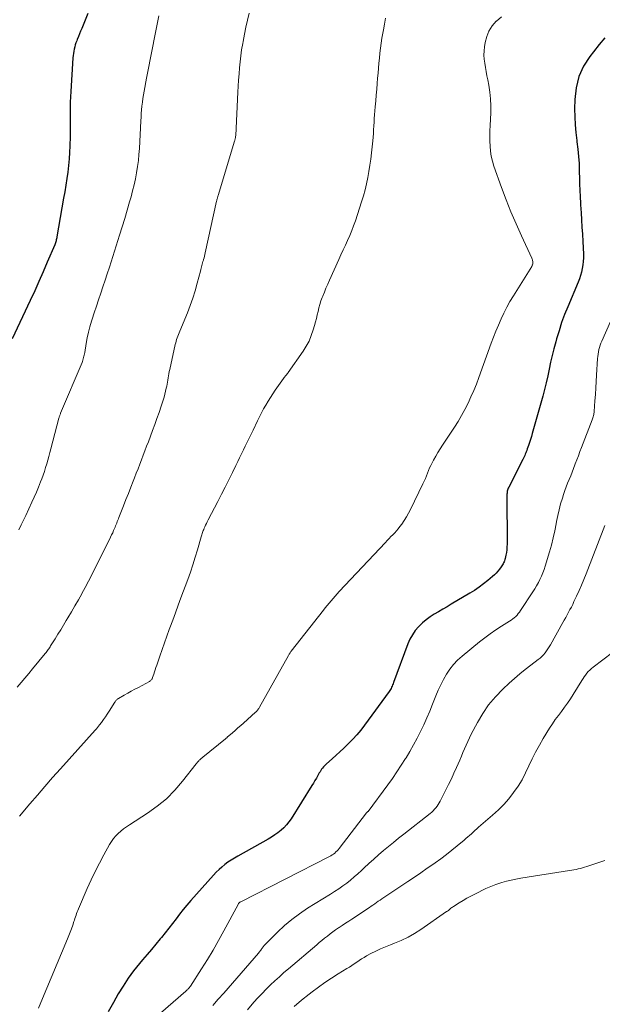
# Model space of a CAD drawing. Units: feet. Extents: x 1904999 to 1910030, y 499994 to 505000.
# Drawn here: x 1905130 to 1905234, y 500976 to 501150 of the extents above; entities that cross this region are included whole.
import ezdxf

# ---------------------------------------------------------------- set-up
doc = ezdxf.new("R2010")
doc.units = ezdxf.units.FT
doc.header["$LTSCALE"] = 100
doc.header["$MEASUREMENT"] = 0
doc.layers.add('CONTOUR INDEX', color=32, linetype='Continuous', lineweight=25)
doc.layers.add('CONTOUR INTERMEDIATE', color=40, linetype='Continuous', lineweight=15)

msp = doc.modelspace()

# ---------------------------------------------------------------- linework, layer by layer
at = {"layer": 'CONTOUR INDEX', "flags": 128}
for points, elevation in [([(1905142.51, 501151.22), (1905141.44, 501148.58), (1905141.25, 501148.1), (1905141.05, 501147.62), (1905140.86, 501147.13), (1905140.66, 501146.65), (1905140.56, 501146.41), (1905140.42, 501146.05), (1905140.3, 501145.68), (1905140.2, 501145.3), (1905140.1, 501144.93), (1905140.03, 501144.54), (1905139.97, 501144.16), (1905139.92, 501143.77), (1905139.89, 501143.38), (1905139.51, 501137.42), (1905139.45, 501136.46), (1905139.41, 501135.5), (1905139.39, 501134.53), (1905139.38, 501133.57), (1905139.38, 501132.37), (1905139.38, 501132), (1905139.39, 501131.64), (1905139.39, 501131.27), (1905139.41, 501130.9), (1905139.41, 501130.54), (1905139.42, 501130.17), (1905139.41, 501129.8), (1905139.4, 501129.43), (1905139.34, 501127.79), (1905139.28, 501126.62), (1905139.2, 501125.46), (1905139.08, 501124.3), (1905138.95, 501123.13), (1905138.79, 501121.98), (1905138.62, 501120.82), (1905138.43, 501119.66), (1905138.24, 501118.51), (1905137.05, 501111.69), (1905137.02, 501111.51), (1905136.98, 501111.32), (1905136.94, 501111.14), (1905136.89, 501110.96), (1905136.84, 501110.78), (1905136.78, 501110.61), (1905136.72, 501110.43), (1905136.65, 501110.26), (1905135.35, 501107.18), (1905134.62, 501105.47), (1905133.87, 501103.77), (1905133.11, 501102.08), (1905132.33, 501100.39), (1905129.14, 501093.62)], 800), ([(1905234.05, 501146.95), (1905233.02, 501145.72), (1905232.01, 501144.47), (1905231.37, 501143.64), (1905230.26, 501141.89), (1905229.41, 501140.05), (1905228.94, 501138.07), (1905228.71, 501136.01), (1905228.69, 501134.35), (1905228.71, 501132.94), (1905228.77, 501131.53), (1905228.9, 501130.13), (1905229.07, 501128.73), (1905229.1, 501128.49), (1905229.26, 501127.21), (1905229.39, 501125.92), (1905229.47, 501124.64), (1905229.52, 501123.35), (1905229.54, 501121.91), (1905229.55, 501121.34), (1905229.57, 501120.77), (1905229.59, 501120.19), (1905229.62, 501119.62), (1905229.65, 501119.05), (1905229.68, 501118.48), (1905229.71, 501117.91), (1905229.75, 501117.34), (1905229.84, 501115.94), (1905229.92, 501114.66), (1905229.99, 501113.39), (1905230.06, 501112.12), (1905230.13, 501110.85), (1905230.25, 501108.58), (1905230.26, 501107.94), (1905230.23, 501107.31), (1905230.16, 501106.68), (1905230.05, 501106.05), (1905229.91, 501105.43), (1905229.74, 501104.81), (1905229.53, 501104.21), (1905229.3, 501103.61), (1905227.48, 501099.28), (1905226.92, 501097.88), (1905226.39, 501096.46), (1905225.93, 501095.02), (1905225.49, 501093.57), (1905225.34, 501093.04), (1905225.03, 501091.85), (1905224.72, 501090.65), (1905224.45, 501089.44), (1905224.19, 501088.23), (1905223.93, 501087.03), (1905223.66, 501085.82), (1905223.36, 501084.62), (1905223.04, 501083.43), (1905221.19, 501076.82), (1905221.04, 501076.28), (1905220.87, 501075.74), (1905220.7, 501075.2), (1905220.52, 501074.67), (1905220.32, 501074.08), (1905220.23, 501073.84), (1905220.14, 501073.6), (1905220.05, 501073.37), (1905219.96, 501073.14), (1905219.86, 501072.9), (1905219.75, 501072.67), (1905219.64, 501072.45), (1905219.53, 501072.22), (1905217.02, 501067.29), (1905216.95, 501067.13), (1905216.88, 501066.96), (1905216.83, 501066.79), (1905216.78, 501066.62), (1905216.75, 501066.45), (1905216.73, 501066.27), (1905216.71, 501066.1), (1905216.71, 501065.92), (1905216.73, 501057.22), (1905216.72, 501056.73), (1905216.68, 501056.23), (1905216.61, 501055.74), (1905216.52, 501055.25), (1905216.4, 501054.68), (1905216.35, 501054.48), (1905216.29, 501054.29), (1905216.21, 501054.1), (1905216.13, 501053.91), (1905216.03, 501053.73), (1905215.93, 501053.56), (1905215.82, 501053.39), (1905215.7, 501053.22), (1905215.39, 501052.81), (1905215.11, 501052.45), (1905214.8, 501052.1), (1905214.48, 501051.78), (1905214.14, 501051.47), (1905213.34, 501050.79), (1905212.58, 501050.17), (1905211.79, 501049.58), (1905210.98, 501049.03), (1905210.15, 501048.51), (1905206.86, 501046.57), (1905206.11, 501046.13), (1905205.35, 501045.68), (1905204.6, 501045.24), (1905203.84, 501044.8), (1905203.11, 501044.33), (1905202.4, 501043.82), (1905201.75, 501043.25), (1905201.12, 501042.65), (1905201.07, 501042.59), (1905200.49, 501041.9), (1905199.97, 501041.17), (1905199.54, 501040.38), (1905199.18, 501039.55), (1905196.63, 501032.69), (1905196.56, 501032.48), (1905196.47, 501032.27), (1905196.39, 501032.07), (1905196.3, 501031.86), (1905196.2, 501031.67), (1905196.1, 501031.47), (1905195.98, 501031.28), (1905195.85, 501031.1), (1905191.47, 501025.12), (1905190.82, 501024.28), (1905190.14, 501023.46), (1905189.43, 501022.67), (1905188.69, 501021.91), (1905188.5, 501021.72), (1905187.83, 501021.07), (1905187.15, 501020.43), (1905186.47, 501019.81), (1905185.77, 501019.18), (1905184.76, 501018.29), (1905184.58, 501018.12), (1905184.4, 501017.94), (1905184.22, 501017.75), (1905184.06, 501017.55), (1905183.91, 501017.34), (1905183.76, 501017.13), (1905183.62, 501016.91), (1905183.49, 501016.69), (1905183.23, 501016.23), (1905182.97, 501015.78), (1905182.71, 501015.33), (1905182.44, 501014.88), (1905182.17, 501014.44), (1905178.51, 501008.56), (1905178.12, 501008), (1905177.7, 501007.47), (1905177.22, 501006.98), (1905176.72, 501006.52), (1905176.18, 501006.1), (1905175.63, 501005.69), (1905175.05, 501005.32), (1905174.46, 501004.97), (1905169.06, 501001.95), (1905168.47, 501001.61), (1905167.89, 501001.24), (1905167.33, 501000.85), (1905166.78, 501000.45), (1905166.25, 501000.01), (1905165.74, 500999.56), (1905165.25, 500999.08), (1905164.78, 500998.59), (1905160.74, 500994.07), (1905160.05, 500993.28), (1905159.39, 500992.48), (1905158.75, 500991.66), (1905158.13, 500990.83), (1905157.51, 500989.99), (1905156.88, 500989.16), (1905156.23, 500988.35), (1905155.57, 500987.54), (1905155.35, 500987.27), (1905154.57, 500986.34), (1905153.79, 500985.41), (1905153, 500984.49), (1905152.21, 500983.56), (1905151.65, 500982.9), (1905150.62, 500981.62), (1905149.64, 500980.3), (1905148.75, 500978.93), (1905147.9, 500977.52), (1905147.06, 500976), (1905146.12, 500974.37)], 780)]:
    msp.add_lwpolyline(points, dxfattribs=dict(at, elevation=elevation))
at = {"layer": 'CONTOUR INTERMEDIATE', "flags": 128}
for points, elevation in [([(1905171.08, 501151.32), (1905170.78, 501150.07), (1905170.5, 501148.81), (1905170.24, 501147.55), (1905170, 501146.29), (1905169.93, 501145.89), (1905169.75, 501144.82), (1905169.59, 501143.75), (1905169.47, 501142.68), (1905169.37, 501141.6), (1905169.29, 501140.52), (1905169.22, 501139.44), (1905169.15, 501138.36), (1905169.09, 501137.28), (1905168.69, 501129.59), (1905168.68, 501129.47), (1905168.67, 501129.34), (1905168.65, 501129.21), (1905168.63, 501129.09), (1905168.6, 501128.96), (1905168.57, 501128.84), (1905168.54, 501128.71), (1905168.51, 501128.59), (1905165.59, 501119.01), (1905165.55, 501118.88), (1905165.51, 501118.76), (1905165.48, 501118.63), (1905165.45, 501118.5), (1905165.41, 501118.38), (1905165.38, 501118.25), (1905165.35, 501118.12), (1905165.32, 501118), (1905163.31, 501108.85), (1905163.24, 501108.55), (1905163.17, 501108.25), (1905163.09, 501107.95), (1905163, 501107.66), (1905162.97, 501107.55), (1905162.9, 501107.31), (1905162.83, 501107.07), (1905162.76, 501106.83), (1905162.7, 501106.58), (1905162.63, 501106.34), (1905162.57, 501106.1), (1905162.5, 501105.85), (1905162.44, 501105.61), (1905161.87, 501103.43), (1905161.5, 501102.11), (1905161.1, 501100.8), (1905160.64, 501099.5), (1905160.14, 501098.22), (1905158.81, 501094.95), (1905158.69, 501094.66), (1905158.57, 501094.37), (1905158.46, 501094.08), (1905158.35, 501093.79), (1905158.24, 501093.49), (1905158.15, 501093.2), (1905158.07, 501092.89), (1905157.99, 501092.59), (1905157.01, 501088.15), (1905156.93, 501087.78), (1905156.86, 501087.41), (1905156.79, 501087.04), (1905156.74, 501086.67), (1905156.68, 501086.3), (1905156.62, 501085.93), (1905156.55, 501085.56), (1905156.48, 501085.19), (1905156.41, 501084.86), (1905156.29, 501084.32), (1905156.16, 501083.8), (1905156.01, 501083.27), (1905155.85, 501082.75), (1905155.49, 501081.64), (1905155.13, 501080.56), (1905154.76, 501079.5), (1905154.38, 501078.43), (1905153.99, 501077.37), (1905153.23, 501075.36), (1905152.93, 501074.56), (1905152.62, 501073.76), (1905152.32, 501072.97), (1905152.02, 501072.17), (1905151.71, 501071.37), (1905151.41, 501070.58), (1905151.1, 501069.78), (1905150.79, 501068.99), (1905150.56, 501068.39), (1905150.13, 501067.29), (1905149.7, 501066.2), (1905149.27, 501065.11), (1905148.84, 501064.01), (1905148.02, 501061.95), (1905147.92, 501061.7), (1905147.82, 501061.45), (1905147.73, 501061.21), (1905147.63, 501060.96), (1905147.53, 501060.71), (1905147.43, 501060.46), (1905147.33, 501060.22), (1905147.23, 501059.97), (1905147.09, 501059.65), (1905146.92, 501059.25), (1905146.73, 501058.85), (1905146.55, 501058.45), (1905146.35, 501058.05), (1905143.77, 501052.89), (1905143.21, 501051.78), (1905142.64, 501050.67), (1905142.05, 501049.56), (1905141.46, 501048.46), (1905141.44, 501048.43), (1905140.84, 501047.35), (1905140.24, 501046.28), (1905139.62, 501045.22), (1905139, 501044.16), (1905138.7, 501043.67), (1905138.21, 501042.86), (1905137.72, 501042.06), (1905137.23, 501041.26), (1905136.73, 501040.46), (1905135.94, 501039.21), (1905135.83, 501039.04), (1905135.72, 501038.86), (1905135.6, 501038.69), (1905135.49, 501038.53), (1905135.37, 501038.36), (1905135.24, 501038.19), (1905135.12, 501038.03), (1905134.99, 501037.87), (1905132.72, 501035.11), (1905132.05, 501034.3), (1905131.38, 501033.49), (1905130.71, 501032.68), (1905130.03, 501031.88)], 792), ([(1905155.11, 501150.82), (1905154.33, 501146.96), (1905153.98, 501145.16), (1905153.62, 501143.36), (1905153.27, 501141.56), (1905152.92, 501139.76), (1905152.48, 501137.46), (1905152.36, 501136.81), (1905152.26, 501136.15), (1905152.17, 501135.5), (1905152.1, 501134.84), (1905152.04, 501134.18), (1905151.99, 501133.51), (1905151.94, 501132.85), (1905151.9, 501132.19), (1905151.64, 501127.34), (1905151.56, 501126.26), (1905151.46, 501125.17), (1905151.31, 501124.1), (1905151.14, 501123.02), (1905150.93, 501121.95), (1905150.7, 501120.88), (1905150.44, 501119.83), (1905150.17, 501118.77), (1905149.92, 501117.89), (1905149.5, 501116.41), (1905149.06, 501114.92), (1905148.61, 501113.45), (1905148.15, 501111.97), (1905146.33, 501106.3), (1905145.96, 501105.14), (1905145.58, 501103.99), (1905145.19, 501102.83), (1905144.81, 501101.68), (1905144.42, 501100.52), (1905144.04, 501099.38), (1905143.66, 501098.22), (1905143.29, 501097.07), (1905143.18, 501096.71), (1905142.89, 501095.73), (1905142.63, 501094.75), (1905142.41, 501093.75), (1905142.22, 501092.74), (1905141.96, 501091.19), (1905141.91, 501090.96), (1905141.87, 501090.73), (1905141.83, 501090.5), (1905141.78, 501090.27), (1905141.72, 501090.04), (1905141.66, 501089.82), (1905141.58, 501089.59), (1905141.5, 501089.38), (1905137.71, 501080.41), (1905137.66, 501080.31), (1905137.62, 501080.2), (1905137.58, 501080.1), (1905137.54, 501079.99), (1905137.51, 501079.88), (1905137.47, 501079.77), (1905137.44, 501079.66), (1905137.41, 501079.55), (1905135.98, 501074.1), (1905135.8, 501073.43), (1905135.62, 501072.77), (1905135.43, 501072.1), (1905135.24, 501071.43), (1905135.04, 501070.77), (1905134.83, 501070.11), (1905134.6, 501069.46), (1905134.36, 501068.81), (1905134.15, 501068.26), (1905133.79, 501067.34), (1905133.42, 501066.43), (1905133.02, 501065.53), (1905132.62, 501064.63), (1905131.55, 501062.32), (1905131.14, 501061.47), (1905130.72, 501060.62), (1905130.28, 501059.77)], 796), ([(1905195.19, 501150.4), (1905195.01, 501149.36), (1905194.83, 501148.32), (1905194.59, 501146.88), (1905194.45, 501146), (1905194.33, 501145.12), (1905194.23, 501144.23), (1905194.14, 501143.34), (1905194.05, 501142.45), (1905193.98, 501141.57), (1905193.9, 501140.68), (1905193.82, 501139.79), (1905193.74, 501138.86), (1905193.65, 501137.82), (1905193.57, 501136.78), (1905193.48, 501135.75), (1905193.39, 501134.71), (1905193.32, 501133.97), (1905193.27, 501133.3), (1905193.22, 501132.64), (1905193.18, 501131.97), (1905193.15, 501131.31), (1905193.11, 501130.64), (1905193.07, 501129.98), (1905193.01, 501129.31), (1905192.95, 501128.65), (1905192.73, 501126.54), (1905192.61, 501125.44), (1905192.46, 501124.34), (1905192.29, 501123.24), (1905192.09, 501122.15), (1905191.86, 501121.07), (1905191.61, 501119.99), (1905191.31, 501118.92), (1905190.98, 501117.86), (1905189.88, 501114.52), (1905189.57, 501113.63), (1905189.24, 501112.76), (1905188.88, 501111.89), (1905188.5, 501111.04), (1905188.11, 501110.19), (1905187.72, 501109.34), (1905187.33, 501108.48), (1905186.94, 501107.63), (1905185.31, 501104.01), (1905184.99, 501103.3), (1905184.68, 501102.59), (1905184.39, 501101.87), (1905184.1, 501101.15), (1905184, 501100.9), (1905183.78, 501100.3), (1905183.59, 501099.69), (1905183.42, 501099.08), (1905183.27, 501098.46), (1905183.12, 501097.83), (1905182.97, 501097.21), (1905182.81, 501096.59), (1905182.65, 501095.98), (1905182.42, 501095.17), (1905182.08, 501094.17), (1905181.68, 501093.2), (1905181.19, 501092.28), (1905180.63, 501091.39), (1905177.99, 501087.63), (1905177.9, 501087.5), (1905177.8, 501087.37), (1905177.69, 501087.24), (1905177.58, 501087.11), (1905177.47, 501086.98), (1905177.37, 501086.85), (1905177.27, 501086.72), (1905177.17, 501086.59), (1905175.71, 501084.52), (1905175.27, 501083.87), (1905174.84, 501083.21), (1905174.43, 501082.55), (1905174.03, 501081.87), (1905173.64, 501081.19), (1905173.27, 501080.5), (1905172.91, 501079.8), (1905172.57, 501079.09), (1905171.76, 501077.39), (1905171.59, 501077.04), (1905171.43, 501076.69), (1905171.26, 501076.34), (1905171.09, 501075.99), (1905170.92, 501075.64), (1905170.74, 501075.29), (1905170.57, 501074.94), (1905170.4, 501074.59), (1905170.06, 501073.92), (1905169.72, 501073.23), (1905169.38, 501072.54), (1905169.05, 501071.85), (1905168.71, 501071.16), (1905168.13, 501069.93), (1905167.5, 501068.63), (1905166.85, 501067.33), (1905166.2, 501066.05), (1905165.53, 501064.76), (1905163.81, 501061.5), (1905163.66, 501061.2), (1905163.5, 501060.9), (1905163.36, 501060.59), (1905163.22, 501060.28), (1905163.11, 501060.03), (1905163.03, 501059.84), (1905162.96, 501059.66), (1905162.89, 501059.47), (1905162.83, 501059.27), (1905162.77, 501059.08), (1905162.71, 501058.89), (1905162.66, 501058.69), (1905162.6, 501058.5), (1905161.94, 501056.22), (1905161.54, 501054.9), (1905161.12, 501053.57), (1905160.68, 501052.26), (1905160.21, 501050.95), (1905159.01, 501047.72), (1905158.52, 501046.39), (1905158.03, 501045.06), (1905157.54, 501043.73), (1905157.05, 501042.4), (1905156.94, 501042.11), (1905156.51, 501040.93), (1905156.08, 501039.74), (1905155.67, 501038.55), (1905155.26, 501037.36), (1905154.72, 501035.77), (1905154.58, 501035.37), (1905154.45, 501034.97), (1905154.31, 501034.57), (1905154.18, 501034.17), (1905153.99, 501033.58), (1905153.94, 501033.48), (1905153.89, 501033.37), (1905153.83, 501033.28), (1905153.77, 501033.19), (1905153.69, 501033.1), (1905153.6, 501033.03), (1905153.51, 501032.96), (1905153.42, 501032.9), (1905151.47, 501031.84), (1905150.85, 501031.5), (1905150.22, 501031.15), (1905149.6, 501030.81), (1905148.98, 501030.46), (1905147.95, 501029.87), (1905147.85, 501029.81), (1905147.75, 501029.74), (1905147.67, 501029.67), (1905147.58, 501029.58), (1905147.5, 501029.5), (1905147.43, 501029.41), (1905147.36, 501029.31), (1905147.29, 501029.22), (1905146.28, 501027.6), (1905145.96, 501027.1), (1905145.63, 501026.61), (1905145.29, 501026.13), (1905144.95, 501025.65), (1905144.61, 501025.2), (1905144.42, 501024.96), (1905144.23, 501024.71), (1905144.03, 501024.48), (1905143.82, 501024.25), (1905137.66, 501017.39), (1905136.29, 501015.86), (1905134.93, 501014.31), (1905133.59, 501012.76), (1905132.25, 501011.2), (1905130.41, 501009.03)], 788), ([(1905215.73, 501150.64), (1905214.86, 501149.9), (1905214.81, 501149.85), (1905214.1, 501149.03), (1905213.52, 501148.13), (1905213.13, 501147.15), (1905212.86, 501146.09), (1905212.74, 501145.35), (1905212.67, 501144.62), (1905212.64, 501143.88), (1905212.68, 501143.15), (1905212.77, 501142.41), (1905212.9, 501141.68), (1905213.03, 501140.94), (1905213.16, 501140.21), (1905213.3, 501139.47), (1905213.48, 501138.52), (1905213.67, 501137.31), (1905213.8, 501136.1), (1905213.85, 501134.87), (1905213.84, 501133.65), (1905213.74, 501131.37), (1905213.71, 501130.46), (1905213.7, 501129.55), (1905213.71, 501128.64), (1905213.72, 501127.73), (1905213.8, 501126.82), (1905213.92, 501125.93), (1905214.13, 501125.06), (1905214.39, 501124.19), (1905215.74, 501120.42), (1905216.55, 501118.24), (1905217.41, 501116.08), (1905218.32, 501113.94), (1905219.28, 501111.82), (1905221.13, 501107.86), (1905221.18, 501107.73), (1905221.23, 501107.59), (1905221.26, 501107.45), (1905221.29, 501107.31), (1905221.31, 501107.16), (1905221.31, 501107.09), (1905221.31, 501107.03), (1905221.3, 501106.96), (1905221.29, 501106.89), (1905221.27, 501106.82), (1905221.23, 501106.72), (1905221.19, 501106.62), (1905221.15, 501106.53), (1905221.1, 501106.43), (1905217.85, 501101.21), (1905217.25, 501100.21), (1905216.69, 501099.19), (1905216.17, 501098.16), (1905215.67, 501097.11), (1905215.21, 501096.04), (1905214.76, 501094.97), (1905214.34, 501093.89), (1905213.93, 501092.8), (1905211.74, 501086.74), (1905211.3, 501085.59), (1905210.84, 501084.45), (1905210.34, 501083.32), (1905209.83, 501082.2), (1905209.27, 501081.1), (1905208.69, 501080.02), (1905208.06, 501078.96), (1905207.4, 501077.92), (1905205.32, 501074.77), (1905204.9, 501074.11), (1905204.49, 501073.45), (1905204.1, 501072.78), (1905203.73, 501072.1), (1905203.48, 501071.63), (1905203.25, 501071.18), (1905203.03, 501070.72), (1905202.83, 501070.25), (1905202.65, 501069.78), (1905202.46, 501069.31), (1905202.27, 501068.84), (1905202.07, 501068.38), (1905201.85, 501067.92), (1905199.64, 501063.37), (1905199.3, 501062.7), (1905198.92, 501062.04), (1905198.51, 501061.4), (1905198.08, 501060.78), (1905197.75, 501060.33), (1905197.46, 501059.95), (1905197.16, 501059.59), (1905196.84, 501059.23), (1905196.51, 501058.89), (1905196.18, 501058.55), (1905195.85, 501058.21), (1905195.52, 501057.87), (1905195.19, 501057.53), (1905187.01, 501048.82), (1905186.64, 501048.42), (1905186.28, 501048.02), (1905185.92, 501047.61), (1905185.57, 501047.19), (1905185.23, 501046.77), (1905184.88, 501046.35), (1905184.54, 501045.93), (1905184.21, 501045.5), (1905178.53, 501038.27), (1905178.46, 501038.18), (1905178.39, 501038.09), (1905178.33, 501037.99), (1905178.26, 501037.9), (1905178.2, 501037.8), (1905178.14, 501037.7), (1905178.08, 501037.6), (1905178.02, 501037.5), (1905172.93, 501028.35), (1905172.86, 501028.22), (1905172.78, 501028.1), (1905172.7, 501027.98), (1905172.61, 501027.87), (1905172.51, 501027.76), (1905172.41, 501027.65), (1905172.31, 501027.54), (1905172.21, 501027.44), (1905170.06, 501025.52), (1905169.58, 501025.09), (1905169.09, 501024.65), (1905168.6, 501024.22), (1905168.11, 501023.79), (1905167.21, 501023), (1905167.17, 501022.96), (1905167.13, 501022.93), (1905167.09, 501022.89), (1905167.05, 501022.86), (1905167.01, 501022.83), (1905166.97, 501022.79), (1905166.93, 501022.76), (1905166.89, 501022.73), (1905162.88, 501019.47), (1905162.86, 501019.45), (1905162.84, 501019.44), (1905162.82, 501019.43), (1905162.81, 501019.41), (1905162.74, 501019.36), (1905162.72, 501019.35), (1905162.71, 501019.33), (1905162.69, 501019.32), (1905162.67, 501019.31), (1905162.51, 501019.17), (1905162.42, 501019.09), (1905162.32, 501019.01), (1905162.23, 501018.92), (1905162.14, 501018.83), (1905162.11, 501018.79), (1905162, 501018.67), (1905161.9, 501018.56), (1905161.8, 501018.44), (1905161.7, 501018.32), (1905159.28, 501015.21), (1905157.9, 501013.61), (1905156.43, 501012.12), (1905154.81, 501010.79), (1905153.1, 501009.56), (1905149.88, 501007.48), (1905149.37, 501007.13), (1905148.86, 501006.76), (1905148.38, 501006.37), (1905147.91, 501005.96), (1905147.47, 501005.52), (1905147.06, 501005.05), (1905146.7, 501004.55), (1905146.38, 501004.02), (1905145.36, 501002.19), (1905144.58, 501000.71), (1905143.82, 500999.22), (1905143.1, 500997.72), (1905142.41, 500996.19), (1905140.86, 500992.6), (1905140.74, 500992.33), (1905140.63, 500992.05), (1905140.53, 500991.77), (1905140.43, 500991.48), (1905140.33, 500991.2), (1905140.24, 500990.91), (1905140.14, 500990.63), (1905140.05, 500990.34), (1905139.84, 500989.7), (1905139.63, 500989.09), (1905139.42, 500988.49), (1905139.18, 500987.9), (1905138.94, 500987.3), (1905134.21, 500976.02), (1905133.76, 500975.03)], 784), ([(1905236.57, 501100.13), (1905233.5, 501093.2), (1905233.34, 501092.83), (1905233.21, 501092.46), (1905233.09, 501092.07), (1905232.99, 501091.68), (1905232.91, 501091.29), (1905232.85, 501090.89), (1905232.8, 501090.49), (1905232.76, 501090.09), (1905232.59, 501087.17), (1905232.52, 501086.03), (1905232.44, 501084.9), (1905232.37, 501083.76), (1905232.29, 501082.63), (1905232.15, 501080.74), (1905232.13, 501080.55), (1905232.11, 501080.36), (1905232.07, 501080.17), (1905232.03, 501079.99), (1905231.98, 501079.8), (1905231.92, 501079.62), (1905231.86, 501079.44), (1905231.8, 501079.26), (1905229.9, 501074.34), (1905229.62, 501073.61), (1905229.35, 501072.88), (1905229.08, 501072.15), (1905228.81, 501071.42), (1905228.75, 501071.27), (1905228.51, 501070.61), (1905228.26, 501069.96), (1905228, 501069.31), (1905227.73, 501068.66), (1905227.46, 501068.01), (1905227.21, 501067.36), (1905226.97, 501066.7), (1905226.74, 501066.04), (1905226.52, 501065.36), (1905226.21, 501064.34), (1905225.93, 501063.32), (1905225.7, 501062.29), (1905225.49, 501061.25), (1905225.41, 501060.81), (1905225.17, 501059.56), (1905224.89, 501058.31), (1905224.57, 501057.06), (1905224.23, 501055.83), (1905223.48, 501053.33), (1905223.29, 501052.73), (1905223.07, 501052.14), (1905222.82, 501051.55), (1905222.56, 501050.98), (1905222.27, 501050.41), (1905221.96, 501049.86), (1905221.64, 501049.31), (1905221.3, 501048.78), (1905219.13, 501045.47), (1905218.93, 501045.19), (1905218.72, 501044.92), (1905218.5, 501044.66), (1905218.26, 501044.42), (1905218, 501044.19), (1905217.73, 501043.97), (1905217.46, 501043.76), (1905217.17, 501043.57), (1905215.74, 501042.66), (1905214.75, 501042.01), (1905213.77, 501041.33), (1905212.82, 501040.62), (1905211.88, 501039.89), (1905208.77, 501037.36), (1905207.98, 501036.65), (1905207.25, 501035.9), (1905206.6, 501035.07), (1905206.01, 501034.19), (1905205.49, 501033.26), (1905205, 501032.32), (1905204.55, 501031.35), (1905204.14, 501030.37), (1905203.56, 501028.87), (1905203.07, 501027.64), (1905202.55, 501026.42), (1905202, 501025.21), (1905201.42, 501024.01), (1905200.82, 501022.83), (1905200.19, 501021.66), (1905199.53, 501020.51), (1905198.85, 501019.37), (1905198.77, 501019.23), (1905198.01, 501018.04), (1905197.24, 501016.87), (1905196.43, 501015.72), (1905195.61, 501014.58), (1905192.12, 501009.87), (1905192.08, 501009.83), (1905192.05, 501009.8), (1905192.02, 501009.76), (1905191.98, 501009.73), (1905191.93, 501009.68), (1905191.85, 501009.59), (1905186.99, 501003.29), (1905186.81, 501003.07), (1905186.63, 501002.87), (1905186.43, 501002.68), (1905186.22, 501002.49), (1905186, 501002.32), (1905185.77, 501002.16), (1905185.54, 501002.02), (1905185.29, 501001.88), (1905169.6, 500993.86), (1905169.52, 500993.82), (1905169.45, 500993.77), (1905169.38, 500993.72), (1905169.32, 500993.66), (1905169.26, 500993.6), (1905169.2, 500993.53), (1905169.15, 500993.46), (1905169.11, 500993.39), (1905166.61, 500988.69), (1905165.67, 500986.97), (1905164.71, 500985.28), (1905163.69, 500983.61), (1905162.65, 500981.95), (1905160.69, 500978.93), (1905160.6, 500978.81), (1905160.51, 500978.68), (1905160.41, 500978.56), (1905160.31, 500978.45), (1905160.2, 500978.34), (1905160.09, 500978.23), (1905159.98, 500978.12), (1905159.86, 500978.02), (1905155.41, 500974.14)], 776), ([(1905234.06, 501060.54), (1905230.71, 501051.94), (1905230.32, 501050.95), (1905229.91, 501049.96), (1905229.48, 501048.98), (1905229.03, 501048.01), (1905228.57, 501047.03), (1905228.35, 501046.55), (1905228.11, 501046.08), (1905227.87, 501045.62), (1905227.62, 501045.16), (1905227.36, 501044.7), (1905227.11, 501044.24), (1905226.85, 501043.78), (1905226.6, 501043.32), (1905224.4, 501039.38), (1905224.18, 501039.01), (1905223.95, 501038.65), (1905223.71, 501038.3), (1905223.46, 501037.95), (1905223.19, 501037.63), (1905222.9, 501037.32), (1905222.59, 501037.03), (1905222.26, 501036.76), (1905220.94, 501035.78), (1905219.96, 501035.02), (1905218.99, 501034.24), (1905218.05, 501033.42), (1905217.12, 501032.59), (1905215.96, 501031.51), (1905214.66, 501030.17), (1905213.47, 501028.75), (1905212.42, 501027.23), (1905211.47, 501025.62), (1905210.4, 501023.57), (1905210.08, 501022.93), (1905209.77, 501022.28), (1905209.48, 501021.62), (1905209.2, 501020.96), (1905208.93, 501020.29), (1905208.65, 501019.63), (1905208.37, 501018.96), (1905208.08, 501018.31), (1905207.78, 501017.63), (1905207.33, 501016.63), (1905206.87, 501015.65), (1905206.39, 501014.66), (1905205.91, 501013.68), (1905204.91, 501011.68), (1905204.74, 501011.37), (1905204.56, 501011.07), (1905204.35, 501010.78), (1905204.13, 501010.5), (1905203.9, 501010.24), (1905203.65, 501009.98), (1905203.39, 501009.75), (1905203.12, 501009.52), (1905198.43, 501005.82), (1905197.53, 501005.11), (1905196.64, 501004.39), (1905195.75, 501003.66), (1905194.87, 501002.93), (1905193.99, 501002.19), (1905193.13, 501001.43), (1905192.29, 501000.66), (1905191.45, 500999.87), (1905190.97, 500999.41), (1905190.34, 500998.82), (1905189.69, 500998.25), (1905189.02, 500997.7), (1905188.34, 500997.18), (1905187.64, 500996.67), (1905186.93, 500996.17), (1905186.21, 500995.7), (1905185.48, 500995.23), (1905181.41, 500992.7), (1905180, 500991.75), (1905178.64, 500990.74), (1905177.34, 500989.65), (1905176.1, 500988.49), (1905173.9, 500986.31), (1905173.79, 500986.2), (1905173.69, 500986.08), (1905173.6, 500985.96), (1905173.51, 500985.83), (1905173.42, 500985.7), (1905173.33, 500985.57), (1905173.24, 500985.44), (1905173.15, 500985.31), (1905173.04, 500985.17), (1905172.94, 500985.04), (1905172.83, 500984.91), (1905172.72, 500984.78), (1905166.57, 500977.67), (1905165.61, 500976.58), (1905164.65, 500975.48)], 772), ([(1905235.41, 501038.04), (1905231.95, 501035.42), (1905231.66, 501035.17), (1905231.37, 501034.91), (1905231.11, 501034.63), (1905230.87, 501034.34), (1905230.64, 501034.03), (1905230.41, 501033.71), (1905230.2, 501033.39), (1905229.99, 501033.07), (1905228.46, 501030.57), (1905227.97, 501029.8), (1905227.46, 501029.05), (1905226.92, 501028.31), (1905226.37, 501027.59), (1905225.81, 501026.87), (1905225.27, 501026.13), (1905224.76, 501025.37), (1905224.27, 501024.61), (1905223.14, 501022.76), (1905222.45, 501021.58), (1905221.79, 501020.38), (1905221.19, 501019.16), (1905220.61, 501017.92), (1905220.02, 501016.69), (1905219.38, 501015.49), (1905218.67, 501014.34), (1905217.9, 501013.21), (1905217.04, 501012.12), (1905216.15, 501011.09), (1905215.19, 501010.12), (1905214.18, 501009.19), (1905211.7, 501007.05), (1905211.38, 501006.77), (1905211.05, 501006.48), (1905210.73, 501006.2), (1905210.42, 501005.91), (1905210.1, 501005.63), (1905209.78, 501005.34), (1905209.45, 501005.06), (1905209.13, 501004.78), (1905207.91, 501003.75), (1905206.96, 501002.98), (1905206, 501002.22), (1905205.01, 501001.49), (1905204.02, 501000.77), (1905203.75, 501000.59), (1905202.61, 500999.8), (1905201.46, 500999.01), (1905200.32, 500998.23), (1905199.16, 500997.46), (1905194.89, 500994.59), (1905194.58, 500994.37), (1905194.26, 500994.16), (1905193.94, 500993.94), (1905193.63, 500993.71), (1905193.32, 500993.49), (1905193, 500993.27), (1905192.68, 500993.06), (1905192.37, 500992.85), (1905189.26, 500990.8), (1905188.7, 500990.43), (1905188.13, 500990.05), (1905187.57, 500989.68), (1905187, 500989.3), (1905186.89, 500989.23), (1905186.38, 500988.89), (1905185.88, 500988.53), (1905185.4, 500988.17), (1905184.92, 500987.79), (1905184.44, 500987.41), (1905183.97, 500987.02), (1905183.5, 500986.63), (1905183.03, 500986.23), (1905178.03, 500981.99), (1905177.22, 500981.3), (1905176.43, 500980.59), (1905175.64, 500979.86), (1905174.87, 500979.13), (1905174.11, 500978.38), (1905173.37, 500977.62), (1905172.64, 500976.84), (1905171.93, 500976.05), (1905170.78, 500974.74)], 768), ([(1905234.05, 501001.19), (1905230.84, 501000.09), (1905230.47, 500999.97), (1905230.09, 500999.86), (1905229.71, 500999.76), (1905229.33, 500999.68), (1905228.94, 500999.6), (1905228.56, 500999.53), (1905228.17, 500999.46), (1905227.78, 500999.4), (1905219.15, 500998.04), (1905218.3, 500997.89), (1905217.45, 500997.71), (1905216.61, 500997.49), (1905215.78, 500997.25), (1905215.3, 500997.1), (1905214.72, 500996.91), (1905214.14, 500996.69), (1905213.57, 500996.45), (1905213, 500996.19), (1905211.01, 500995.22), (1905210.31, 500994.86), (1905209.62, 500994.48), (1905208.94, 500994.09), (1905208.27, 500993.68), (1905207.26, 500993.03), (1905207.1, 500992.93), (1905206.95, 500992.82), (1905206.79, 500992.7), (1905206.64, 500992.58), (1905206.49, 500992.46), (1905206.34, 500992.34), (1905206.18, 500992.22), (1905206.03, 500992.11), (1905201.46, 500988.93), (1905200.34, 500988.22), (1905199.2, 500987.57), (1905198.01, 500987), (1905196.79, 500986.5), (1905196.09, 500986.24), (1905195.21, 500985.89), (1905194.33, 500985.52), (1905193.48, 500985.11), (1905192.63, 500984.68), (1905191.87, 500984.26), (1905191.42, 500984.01), (1905190.98, 500983.74), (1905190.54, 500983.46), (1905190.11, 500983.16), (1905189.69, 500982.87), (1905189.26, 500982.57), (1905188.82, 500982.29), (1905188.38, 500982.02), (1905186.86, 500981.09), (1905185.67, 500980.33), (1905184.49, 500979.55), (1905183.34, 500978.74), (1905182.21, 500977.9), (1905181.69, 500977.51), (1905180.34, 500976.42), (1905179.02, 500975.3)], 764)]:
    msp.add_lwpolyline(points, dxfattribs=dict(at, elevation=elevation))

doc.saveas('drawing.dxf')
